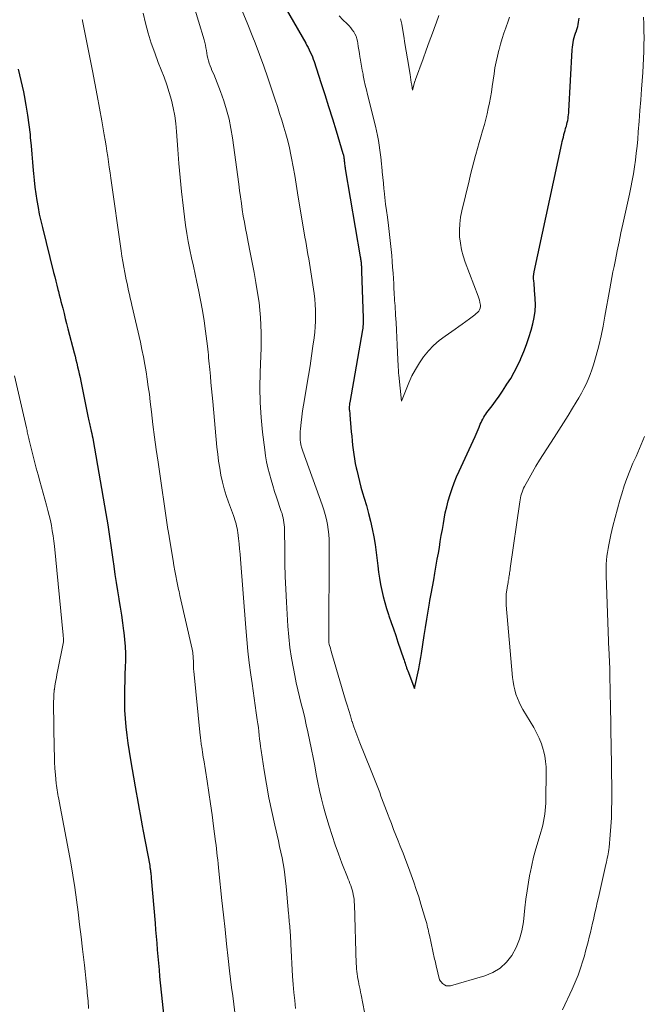
# Model space of a CAD drawing. Units: feet. Extents: x 1934991 to 1940006, y 574991 to 580006.
# Drawn here: x 1938178 to 1938257, y 575686 to 575811 of the extents above; entities that cross this region are included whole.
import ezdxf

# ---------------------------------------------------------------- set-up
doc = ezdxf.new("R2010")
doc.units = ezdxf.units.FT
doc.header["$LTSCALE"] = 100
doc.header["$MEASUREMENT"] = 0
doc.layers.add('CONTOUR INDEX', color=32, linetype='Continuous', lineweight=25)
doc.layers.add('CONTOUR INTERMEDIATE', color=40, linetype='Continuous', lineweight=15)

msp = doc.modelspace()

# ---------------------------------------------------------------- linework, layer by layer
at = {"layer": 'CONTOUR INDEX', "flags": 128}
for points, elevation in [([(1938205.04, 575824.12), (1938214.26, 575808.1), (1938214.42, 575807.82), (1938214.57, 575807.54), (1938214.71, 575807.26), (1938214.85, 575806.97), (1938214.98, 575806.68), (1938215.11, 575806.39), (1938215.22, 575806.09), (1938215.32, 575805.79), (1938216.19, 575803.12), (1938216.68, 575801.58), (1938217.17, 575800.05), (1938217.65, 575798.51), (1938218.12, 575796.97), (1938219, 575794.09), (1938219.03, 575793.99), (1938219.06, 575793.89), (1938219.08, 575793.79), (1938219.1, 575793.69), (1938219.12, 575793.58), (1938219.13, 575793.48), (1938219.14, 575793.38), (1938219.15, 575793.28), (1938219.16, 575793.24), (1938219.17, 575793.12), (1938219.18, 575793), (1938219.19, 575792.88), (1938219.21, 575792.76), (1938219.21, 575792.72), (1938219.23, 575792.57), (1938219.25, 575792.43), (1938219.28, 575792.29), (1938219.3, 575792.15), (1938221.21, 575780.94), (1938221.23, 575780.81), (1938221.25, 575780.67), (1938221.27, 575780.53), (1938221.29, 575780.39), (1938221.3, 575780.26), (1938221.31, 575780.12), (1938221.32, 575779.98), (1938221.33, 575779.84), (1938221.34, 575779.79), (1938221.34, 575779.63), (1938221.35, 575779.47), (1938221.36, 575779.31), (1938221.36, 575779.15), (1938221.53, 575774.33), (1938221.54, 575774.11), (1938221.54, 575773.89), (1938221.56, 575773.67), (1938221.57, 575773.45), (1938221.57, 575773.24), (1938221.58, 575773.02), (1938221.58, 575772.8), (1938221.57, 575772.58), (1938221.56, 575772.34), (1938221.54, 575772.12), (1938221.51, 575771.89), (1938221.48, 575771.67), (1938219.86, 575762.46), (1938219.84, 575762.34), (1938219.83, 575762.21), (1938219.82, 575762.08), (1938219.81, 575761.95), (1938219.81, 575761.82), (1938219.81, 575761.69), (1938219.81, 575761.56), (1938219.83, 575761.44), (1938219.83, 575761.41), (1938219.84, 575761.28), (1938219.86, 575761.14), (1938219.87, 575761), (1938219.88, 575760.86), (1938220.06, 575758.73), (1938220.11, 575758.15), (1938220.17, 575757.57), (1938220.23, 575757), (1938220.3, 575756.42), (1938220.37, 575755.84), (1938220.46, 575755.26), (1938220.57, 575754.69), (1938220.69, 575754.12), (1938220.75, 575753.82), (1938220.92, 575753.1), (1938221.1, 575752.38), (1938221.29, 575751.67), (1938221.5, 575750.96), (1938221.7, 575750.3), (1938221.98, 575749.33), (1938222.25, 575748.35), (1938222.49, 575747.36), (1938222.71, 575746.37), (1938222.91, 575745.37), (1938223.08, 575744.37), (1938223.23, 575743.37), (1938223.35, 575742.36), (1938223.43, 575741.67), (1938223.52, 575740.88), (1938223.64, 575740.1), (1938223.78, 575739.32), (1938223.93, 575738.54), (1938224.11, 575737.77), (1938224.31, 575737.01), (1938224.54, 575736.25), (1938224.79, 575735.5), (1938224.85, 575735.33), (1938225.14, 575734.49), (1938225.43, 575733.66), (1938225.71, 575732.82), (1938226, 575731.98), (1938226.7, 575729.91), (1938226.77, 575729.71), (1938226.83, 575729.51), (1938226.9, 575729.31), (1938226.97, 575729.11), (1938227.03, 575728.92), (1938227.1, 575728.72), (1938227.17, 575728.52), (1938227.25, 575728.32), (1938228.08, 575726.08), (1938228.65, 575728.6), (1938228.7, 575728.84), (1938228.75, 575729.08), (1938228.79, 575729.32), (1938228.83, 575729.57), (1938228.86, 575729.81), (1938228.9, 575730.05), (1938228.94, 575730.29), (1938228.98, 575730.54), (1938229.33, 575732.82), (1938229.49, 575733.85), (1938229.66, 575734.88), (1938229.84, 575735.92), (1938230.02, 575736.95), (1938230.07, 575737.26), (1938230.23, 575738.13), (1938230.38, 575739.01), (1938230.54, 575739.89), (1938230.69, 575740.76), (1938230.74, 575741), (1938230.87, 575741.76), (1938231, 575742.51), (1938231.13, 575743.27), (1938231.26, 575744.03), (1938231.38, 575744.79), (1938231.51, 575745.54), (1938231.64, 575746.3), (1938231.77, 575747.06), (1938231.87, 575747.62), (1938232.02, 575748.41), (1938232.19, 575749.19), (1938232.4, 575749.96), (1938232.62, 575750.73), (1938232.88, 575751.49), (1938233.15, 575752.25), (1938233.45, 575752.99), (1938233.78, 575753.72), (1938235.8, 575758.12), (1938235.94, 575758.42), (1938236.07, 575758.71), (1938236.19, 575759.01), (1938236.31, 575759.3), (1938236.37, 575759.44), (1938236.47, 575759.67), (1938236.57, 575759.9), (1938236.67, 575760.12), (1938236.78, 575760.34), (1938236.9, 575760.56), (1938237.03, 575760.77), (1938237.17, 575760.97), (1938237.31, 575761.17), (1938237.96, 575762.01), (1938238.42, 575762.62), (1938238.87, 575763.25), (1938239.31, 575763.89), (1938239.73, 575764.54), (1938239.86, 575764.75), (1938240.33, 575765.51), (1938240.77, 575766.29), (1938241.18, 575767.09), (1938241.57, 575767.9), (1938241.62, 575768.02), (1938242, 575768.91), (1938242.35, 575769.81), (1938242.65, 575770.72), (1938242.93, 575771.64), (1938243.14, 575772.44), (1938243.32, 575773.24), (1938243.43, 575774.04), (1938243.47, 575774.85), (1938243.45, 575775.66), (1938243.37, 575776.71), (1938243.35, 575777), (1938243.32, 575777.3), (1938243.3, 575777.59), (1938243.27, 575777.88), (1938243.25, 575778.18), (1938243.25, 575778.47), (1938243.28, 575778.76), (1938243.33, 575779.05), (1938246.83, 575795.35), (1938246.89, 575795.63), (1938246.96, 575795.9), (1938247.03, 575796.18), (1938247.09, 575796.46), (1938247.1, 575796.5), (1938247.17, 575796.76), (1938247.24, 575797.02), (1938247.32, 575797.27), (1938247.39, 575797.53), (1938247.41, 575797.58), (1938247.47, 575797.81), (1938247.53, 575798.04), (1938247.58, 575798.28), (1938247.63, 575798.52), (1938247.66, 575798.76), (1938247.69, 575799), (1938247.72, 575799.24), (1938247.73, 575799.48), (1938248.17, 575807.28), (1938248.19, 575807.59), (1938248.23, 575807.9), (1938248.28, 575808.2), (1938248.34, 575808.51), (1938248.34, 575808.53), (1938248.42, 575808.82), (1938248.49, 575809.11), (1938248.58, 575809.39), (1938248.68, 575809.67), (1938248.7, 575809.72), (1938248.79, 575809.98), (1938248.86, 575810.23), (1938248.92, 575810.49), (1938248.97, 575810.76), (1938249.01, 575811.02), (1938249.03, 575811.29)], 1040), ([(1938177.7, 575804.81), (1938178.04, 575803.36), (1938178.37, 575801.91), (1938178.46, 575801.44), (1938178.69, 575800.21), (1938178.9, 575798.98), (1938179.07, 575797.75), (1938179.21, 575796.51), (1938179.24, 575796.12), (1938179.34, 575795.07), (1938179.44, 575794.02), (1938179.53, 575792.97), (1938179.62, 575791.92), (1938179.65, 575791.55), (1938179.73, 575790.69), (1938179.82, 575789.82), (1938179.94, 575788.96), (1938180.07, 575788.1), (1938180.22, 575787.24), (1938180.38, 575786.38), (1938180.57, 575785.53), (1938180.77, 575784.69), (1938182.21, 575778.97), (1938182.35, 575778.43), (1938182.49, 575777.88), (1938182.62, 575777.34), (1938182.76, 575776.8), (1938182.82, 575776.56), (1938182.93, 575776.13), (1938183.04, 575775.71), (1938183.14, 575775.28), (1938183.25, 575774.86), (1938183.36, 575774.41), (1938183.53, 575773.76), (1938183.69, 575773.11), (1938183.86, 575772.46), (1938184.02, 575771.81), (1938184.82, 575768.77), (1938184.93, 575768.32), (1938185.05, 575767.87), (1938185.15, 575767.42), (1938185.26, 575766.97), (1938185.36, 575766.52), (1938185.46, 575766.07), (1938185.56, 575765.61), (1938185.66, 575765.16), (1938186.6, 575760.51), (1938186.64, 575760.32), (1938186.68, 575760.13), (1938186.72, 575759.94), (1938186.77, 575759.75), (1938186.81, 575759.56), (1938186.86, 575759.37), (1938186.9, 575759.18), (1938186.94, 575758.99), (1938186.99, 575758.78), (1938187.06, 575758.49), (1938187.12, 575758.2), (1938187.18, 575757.9), (1938187.23, 575757.61), (1938188.83, 575748.35), (1938189.08, 575746.88), (1938189.31, 575745.42), (1938189.53, 575743.95), (1938189.74, 575742.49), (1938189.86, 575741.62), (1938190.01, 575740.59), (1938190.17, 575739.55), (1938190.33, 575738.52), (1938190.5, 575737.49), (1938190.51, 575737.42), (1938190.68, 575736.42), (1938190.83, 575735.43), (1938190.97, 575734.43), (1938191.11, 575733.43), (1938191.14, 575733.19), (1938191.24, 575732.31), (1938191.3, 575731.43), (1938191.33, 575730.55), (1938191.33, 575729.66), (1938191.3, 575728.78), (1938191.28, 575727.89), (1938191.25, 575727.01), (1938191.23, 575726.12), (1938191.21, 575725.45), (1938191.2, 575724.39), (1938191.22, 575723.33), (1938191.29, 575722.28), (1938191.38, 575721.22), (1938191.5, 575720.17), (1938191.64, 575719.12), (1938191.8, 575718.07), (1938191.97, 575717.03), (1938192.58, 575713.6), (1938192.71, 575712.89), (1938192.83, 575712.18), (1938192.96, 575711.48), (1938193.08, 575710.77), (1938193.21, 575710.07), (1938193.34, 575709.36), (1938193.47, 575708.65), (1938193.6, 575707.95), (1938194.42, 575703.58), (1938194.44, 575703.47), (1938194.46, 575703.35), (1938194.48, 575703.23), (1938194.49, 575703.12), (1938194.51, 575703), (1938194.53, 575702.88), (1938194.54, 575702.77), (1938194.55, 575702.65), (1938194.56, 575702.58), (1938194.58, 575702.43), (1938194.59, 575702.28), (1938194.6, 575702.12), (1938194.62, 575701.97), (1938195.1, 575696.26), (1938195.17, 575695.41), (1938195.24, 575694.56), (1938195.31, 575693.72), (1938195.38, 575692.87), (1938195.45, 575692.02), (1938195.53, 575691.17), (1938195.61, 575690.32), (1938195.69, 575689.47), (1938196.36, 575683.14)], 1060)]:
    msp.add_lwpolyline(points, dxfattribs=dict(at, elevation=elevation))
at = {"layer": 'CONTOUR INTERMEDIATE', "flags": 128}
for points, elevation in [([(1938199.9, 575813.27), (1938201.33, 575808.54), (1938201.42, 575808.21), (1938201.5, 575807.87), (1938201.57, 575807.53), (1938201.63, 575807.19), (1938201.63, 575807.16), (1938201.69, 575806.84), (1938201.75, 575806.51), (1938201.82, 575806.19), (1938201.9, 575805.88), (1938202, 575805.56), (1938202.1, 575805.25), (1938202.22, 575804.94), (1938202.34, 575804.64), (1938202.56, 575804.17), (1938202.8, 575803.63), (1938203.02, 575803.08), (1938203.23, 575802.53), (1938203.43, 575801.97), (1938203.84, 575800.79), (1938204.2, 575799.63), (1938204.51, 575798.47), (1938204.76, 575797.28), (1938204.95, 575796.08), (1938205.75, 575790.18), (1938205.86, 575789.37), (1938205.97, 575788.56), (1938206.08, 575787.75), (1938206.2, 575786.95), (1938206.33, 575786.14), (1938206.46, 575785.34), (1938206.61, 575784.54), (1938206.77, 575783.74), (1938206.96, 575782.8), (1938207.22, 575781.52), (1938207.46, 575780.25), (1938207.69, 575778.98), (1938207.92, 575777.7), (1938208.19, 575776.11), (1938208.33, 575775.15), (1938208.45, 575774.19), (1938208.52, 575773.23), (1938208.57, 575772.26), (1938208.59, 575771.29), (1938208.59, 575770.32), (1938208.58, 575769.34), (1938208.55, 575768.37), (1938208.47, 575766.24), (1938208.45, 575764.34), (1938208.48, 575762.44), (1938208.6, 575760.55), (1938208.78, 575758.66), (1938209.05, 575756.42), (1938209.16, 575755.65), (1938209.29, 575754.89), (1938209.45, 575754.13), (1938209.64, 575753.37), (1938209.85, 575752.62), (1938210.07, 575751.87), (1938210.31, 575751.13), (1938210.55, 575750.39), (1938211.16, 575748.6), (1938211.25, 575748.32), (1938211.33, 575748.04), (1938211.39, 575747.76), (1938211.45, 575747.47), (1938211.5, 575747.18), (1938211.54, 575746.9), (1938211.56, 575746.61), (1938211.57, 575746.31), (1938211.59, 575743.62), (1938211.62, 575741.97), (1938211.67, 575740.33), (1938211.74, 575738.7), (1938211.82, 575737.06), (1938212, 575734.03), (1938212.11, 575732.66), (1938212.26, 575731.3), (1938212.46, 575729.95), (1938212.69, 575728.61), (1938212.87, 575727.72), (1938213.06, 575726.82), (1938213.25, 575725.93), (1938213.47, 575725.04), (1938213.69, 575724.15), (1938213.92, 575723.26), (1938214.14, 575722.37), (1938214.34, 575721.48), (1938214.53, 575720.58), (1938214.98, 575718.35), (1938215.2, 575717.3), (1938215.41, 575716.25), (1938215.61, 575715.2), (1938215.81, 575714.15), (1938216.03, 575713.11), (1938216.27, 575712.06), (1938216.54, 575711.03), (1938216.82, 575710), (1938217.24, 575708.59), (1938217.61, 575707.4), (1938218, 575706.23), (1938218.43, 575705.06), (1938218.87, 575703.9), (1938219.57, 575702.13), (1938219.68, 575701.86), (1938219.79, 575701.59), (1938219.89, 575701.32), (1938220, 575701.04), (1938220.09, 575700.77), (1938220.18, 575700.49), (1938220.25, 575700.21), (1938220.31, 575699.92), (1938220.32, 575699.88), (1938220.37, 575699.56), (1938220.42, 575699.25), (1938220.44, 575698.94), (1938220.46, 575698.62), (1938220.7, 575691.11), (1938220.71, 575690.79), (1938220.73, 575690.46), (1938220.76, 575690.14), (1938220.8, 575689.82), (1938220.84, 575689.5), (1938220.9, 575689.18), (1938220.96, 575688.87), (1938221.02, 575688.55), (1938221.03, 575688.5), (1938221.11, 575688.16), (1938221.18, 575687.82), (1938221.25, 575687.48), (1938221.32, 575687.14), (1938221.75, 575684.93)], 1048), ([(1938193.61, 575811.94), (1938193.9, 575810.66), (1938194.25, 575809.38), (1938194.63, 575808.12), (1938195.06, 575806.88), (1938195.52, 575805.65), (1938195.89, 575804.72), (1938196.26, 575803.77), (1938196.6, 575802.81), (1938196.9, 575801.85), (1938197.18, 575800.87), (1938197.42, 575799.88), (1938197.62, 575798.89), (1938197.75, 575797.89), (1938197.85, 575796.88), (1938198.01, 575794.58), (1938198.14, 575792.8), (1938198.29, 575791.02), (1938198.47, 575789.25), (1938198.67, 575787.47), (1938198.84, 575786.03), (1938198.98, 575784.98), (1938199.14, 575783.93), (1938199.33, 575782.89), (1938199.53, 575781.85), (1938199.76, 575780.81), (1938199.98, 575779.78), (1938200.2, 575778.75), (1938200.42, 575777.72), (1938200.64, 575776.74), (1938200.9, 575775.43), (1938201.14, 575774.13), (1938201.35, 575772.81), (1938201.53, 575771.49), (1938201.77, 575769.59), (1938201.81, 575769.22), (1938201.85, 575768.85), (1938201.89, 575768.48), (1938201.92, 575768.11), (1938201.96, 575767.74), (1938201.99, 575767.37), (1938202.02, 575767), (1938202.06, 575766.63), (1938202.14, 575765.77), (1938202.21, 575764.98), (1938202.29, 575764.18), (1938202.36, 575763.38), (1938202.44, 575762.58), (1938202.97, 575756.75), (1938203.07, 575755.86), (1938203.18, 575754.97), (1938203.33, 575754.09), (1938203.49, 575753.21), (1938203.68, 575752.33), (1938203.9, 575751.46), (1938204.16, 575750.61), (1938204.45, 575749.76), (1938205.06, 575748.08), (1938205.15, 575747.81), (1938205.24, 575747.54), (1938205.33, 575747.27), (1938205.41, 575747.01), (1938205.48, 575746.73), (1938205.55, 575746.46), (1938205.6, 575746.18), (1938205.63, 575745.9), (1938205.72, 575745.15), (1938205.79, 575744.49), (1938205.85, 575743.83), (1938205.91, 575743.17), (1938205.96, 575742.51), (1938206.64, 575733.82), (1938206.77, 575732.32), (1938206.92, 575730.82), (1938207.09, 575729.33), (1938207.29, 575727.83), (1938207.45, 575726.72), (1938207.58, 575725.79), (1938207.71, 575724.85), (1938207.84, 575723.92), (1938207.98, 575722.99), (1938208.11, 575722.09), (1938208.18, 575721.61), (1938208.24, 575721.13), (1938208.3, 575720.64), (1938208.35, 575720.15), (1938208.4, 575719.67), (1938208.46, 575719.18), (1938208.52, 575718.7), (1938208.59, 575718.22), (1938208.99, 575715.66), (1938209.27, 575713.92), (1938209.59, 575712.18), (1938209.94, 575710.45), (1938210.32, 575708.72), (1938210.79, 575706.71), (1938210.95, 575706), (1938211.11, 575705.28), (1938211.25, 575704.56), (1938211.39, 575703.84), (1938211.52, 575703.12), (1938211.63, 575702.39), (1938211.71, 575701.66), (1938211.79, 575700.93), (1938212.08, 575697.51), (1938212.1, 575697.24), (1938212.12, 575696.97), (1938212.15, 575696.7), (1938212.18, 575696.43), (1938212.2, 575696.16), (1938212.23, 575695.89), (1938212.25, 575695.62), (1938212.27, 575695.34), (1938212.29, 575695.12), (1938212.31, 575694.74), (1938212.34, 575694.35), (1938212.36, 575693.97), (1938212.38, 575693.59), (1938212.6, 575689.51), (1938212.66, 575688.48), (1938212.75, 575687.46), (1938212.86, 575686.44), (1938212.98, 575685.42)], 1052), ([(1938206.05, 575812.5), (1938206.82, 575810.69), (1938207.55, 575808.87), (1938207.82, 575808.16), (1938208.38, 575806.68), (1938208.92, 575805.19), (1938209.44, 575803.69), (1938209.95, 575802.19), (1938210.37, 575800.9), (1938210.66, 575800.04), (1938210.94, 575799.18), (1938211.22, 575798.31), (1938211.49, 575797.45), (1938211.75, 575796.58), (1938211.98, 575795.7), (1938212.19, 575794.82), (1938212.37, 575793.93), (1938212.46, 575793.5), (1938212.66, 575792.4), (1938212.86, 575791.29), (1938213.06, 575790.18), (1938213.24, 575789.07), (1938214.17, 575783.46), (1938214.26, 575782.91), (1938214.36, 575782.35), (1938214.45, 575781.8), (1938214.55, 575781.25), (1938214.65, 575780.7), (1938214.75, 575780.14), (1938214.84, 575779.59), (1938214.92, 575779.04), (1938215.33, 575776.28), (1938215.42, 575775.58), (1938215.48, 575774.88), (1938215.52, 575774.18), (1938215.53, 575773.47), (1938215.52, 575772.77), (1938215.48, 575772.07), (1938215.42, 575771.36), (1938215.33, 575770.66), (1938215.18, 575769.59), (1938215, 575768.35), (1938214.81, 575767.12), (1938214.61, 575765.88), (1938214.41, 575764.65), (1938214.1, 575762.83), (1938213.98, 575762.1), (1938213.87, 575761.36), (1938213.77, 575760.62), (1938213.68, 575759.89), (1938213.59, 575759.09), (1938213.56, 575758.75), (1938213.55, 575758.41), (1938213.56, 575758.07), (1938213.58, 575757.73), (1938213.61, 575757.33), (1938213.63, 575757.19), (1938213.65, 575757.05), (1938213.68, 575756.92), (1938213.72, 575756.78), (1938213.76, 575756.64), (1938213.8, 575756.51), (1938213.84, 575756.37), (1938213.89, 575756.24), (1938216.35, 575749.42), (1938216.55, 575748.81), (1938216.74, 575748.19), (1938216.89, 575747.56), (1938217.02, 575746.93), (1938217.12, 575746.29), (1938217.2, 575745.65), (1938217.24, 575745.01), (1938217.26, 575744.37), (1938217.2, 575731.94), (1938217.21, 575731.86), (1938217.24, 575731.78), (1938217.26, 575731.7), (1938217.4, 575731.2), (1938217.46, 575730.96), (1938217.53, 575730.72), (1938217.6, 575730.48), (1938217.67, 575730.24), (1938219.33, 575724.61), (1938219.53, 575723.95), (1938219.74, 575723.28), (1938219.94, 575722.62), (1938220.15, 575721.95), (1938220.17, 575721.91), (1938220.39, 575721.23), (1938220.63, 575720.55), (1938220.88, 575719.87), (1938221.14, 575719.2), (1938222.5, 575715.83), (1938222.67, 575715.4), (1938222.84, 575714.98), (1938223.01, 575714.56), (1938223.18, 575714.13), (1938223.35, 575713.71), (1938223.51, 575713.28), (1938223.67, 575712.85), (1938223.83, 575712.42), (1938223.91, 575712.19), (1938224.11, 575711.64), (1938224.32, 575711.09), (1938224.52, 575710.55), (1938224.73, 575710), (1938224.87, 575709.63), (1938225.16, 575708.91), (1938225.44, 575708.18), (1938225.73, 575707.45), (1938226.02, 575706.73), (1938226.29, 575706.06), (1938226.65, 575705.15), (1938227, 575704.24), (1938227.35, 575703.32), (1938227.69, 575702.4), (1938228.01, 575701.48), (1938228.33, 575700.55), (1938228.63, 575699.62), (1938228.91, 575698.69), (1938229.51, 575696.71), (1938229.58, 575696.47), (1938229.65, 575696.22), (1938229.71, 575695.97), (1938229.77, 575695.72), (1938229.83, 575695.48), (1938229.88, 575695.23), (1938229.94, 575694.98), (1938230, 575694.73), (1938230.66, 575691.69), (1938230.71, 575691.48), (1938230.76, 575691.27), (1938230.81, 575691.06), (1938230.86, 575690.85), (1938231.29, 575689.07), (1938231.68, 575688.61), (1938231.9, 575688.43), (1938232.13, 575688.31), (1938232.39, 575688.28), (1938232.66, 575688.31), (1938237.05, 575689.57), (1938238.07, 575689.99), (1938239.01, 575690.55), (1938239.8, 575691.29), (1938240.49, 575692.16), (1938241.02, 575693.17), (1938241.46, 575694.21), (1938241.75, 575695.3), (1938241.95, 575696.42), (1938242.14, 575698.22), (1938242.26, 575699.31), (1938242.41, 575700.39), (1938242.58, 575701.46), (1938242.77, 575702.54), (1938242.79, 575702.61), (1938243, 575703.64), (1938243.24, 575704.67), (1938243.51, 575705.69), (1938243.81, 575706.7), (1938244.16, 575707.81), (1938244.29, 575708.27), (1938244.41, 575708.72), (1938244.51, 575709.18), (1938244.6, 575709.64), (1938244.67, 575710.11), (1938244.72, 575710.57), (1938244.75, 575711.04), (1938244.78, 575711.51), (1938244.81, 575712.64), (1938244.82, 575713.34), (1938244.84, 575714.04), (1938244.85, 575714.74), (1938244.86, 575715.44), (1938244.84, 575716.13), (1938244.77, 575716.82), (1938244.66, 575717.51), (1938244.5, 575718.18), (1938244.46, 575718.33), (1938244.23, 575719.06), (1938243.95, 575719.78), (1938243.62, 575720.47), (1938243.26, 575721.14), (1938241.89, 575723.42), (1938241.63, 575723.89), (1938241.39, 575724.37), (1938241.18, 575724.87), (1938241, 575725.38), (1938240.85, 575725.9), (1938240.73, 575726.42), (1938240.64, 575726.96), (1938240.57, 575727.49), (1938239.77, 575736.7), (1938239.75, 575736.98), (1938239.74, 575737.25), (1938239.74, 575737.53), (1938239.75, 575737.8), (1938239.75, 575737.84), (1938239.77, 575738.1), (1938239.79, 575738.35), (1938239.83, 575738.61), (1938239.87, 575738.86), (1938239.88, 575738.94), (1938239.92, 575739.15), (1938239.96, 575739.36), (1938240, 575739.58), (1938240.03, 575739.79), (1938240.04, 575739.85), (1938240.08, 575740.04), (1938240.11, 575740.22), (1938240.14, 575740.41), (1938240.17, 575740.6), (1938240.2, 575740.78), (1938240.23, 575740.97), (1938240.25, 575741.16), (1938240.28, 575741.34), (1938241.48, 575749.82), (1938241.52, 575750.07), (1938241.57, 575750.32), (1938241.63, 575750.57), (1938241.7, 575750.82), (1938241.78, 575751.06), (1938241.87, 575751.3), (1938241.98, 575751.53), (1938242.09, 575751.76), (1938242.68, 575752.84), (1938243.11, 575753.59), (1938243.54, 575754.34), (1938243.99, 575755.09), (1938244.46, 575755.82), (1938245.85, 575757.99), (1938246.44, 575758.92), (1938247.03, 575759.85), (1938247.62, 575760.78), (1938248.2, 575761.72), (1938248.66, 575762.47), (1938248.99, 575763.04), (1938249.32, 575763.61), (1938249.63, 575764.2), (1938249.93, 575764.78), (1938250.2, 575765.38), (1938250.45, 575765.99), (1938250.66, 575766.61), (1938250.86, 575767.24), (1938251.19, 575768.43), (1938251.52, 575769.66), (1938251.82, 575770.9), (1938252.08, 575772.14), (1938252.32, 575773.4), (1938252.93, 575776.9), (1938253.06, 575777.61), (1938253.19, 575778.32), (1938253.33, 575779.03), (1938253.47, 575779.74), (1938253.64, 575780.59), (1938253.87, 575781.72), (1938254.11, 575782.86), (1938254.35, 575783.99), (1938254.6, 575785.12), (1938255.43, 575788.91), (1938255.61, 575789.77), (1938255.78, 575790.64), (1938255.93, 575791.51), (1938256.07, 575792.39), (1938256.19, 575793.26), (1938256.3, 575794.14), (1938256.4, 575795.02), (1938256.48, 575795.9), (1938256.56, 575796.84), (1938256.66, 575798.19), (1938256.77, 575799.55), (1938256.87, 575800.9), (1938256.97, 575802.25), (1938257.12, 575804.39), (1938257.17, 575805.27), (1938257.22, 575806.15), (1938257.26, 575807.03), (1938257.28, 575807.91), (1938257.29, 575808.79), (1938257.28, 575809.67), (1938257.25, 575810.55), (1938257.21, 575811.43)], 1044), ([(1938185.85, 575811.11), (1938185.87, 575811.04), (1938185.89, 575810.96), (1938187.13, 575804.61), (1938187.44, 575803.02), (1938187.74, 575801.44), (1938188.03, 575799.85), (1938188.32, 575798.26), (1938188.64, 575796.46), (1938188.75, 575795.77), (1938188.87, 575795.08), (1938188.98, 575794.39), (1938189.08, 575793.7), (1938189.18, 575793.02), (1938189.28, 575792.33), (1938189.38, 575791.64), (1938189.48, 575790.95), (1938190.79, 575781.73), (1938190.89, 575781.03), (1938191, 575780.34), (1938191.13, 575779.64), (1938191.26, 575778.95), (1938191.34, 575778.51), (1938191.44, 575778.04), (1938191.54, 575777.57), (1938191.64, 575777.11), (1938191.74, 575776.64), (1938191.85, 575776.18), (1938191.96, 575775.71), (1938192.07, 575775.25), (1938192.17, 575774.79), (1938193.24, 575770.1), (1938193.44, 575769.17), (1938193.63, 575768.23), (1938193.81, 575767.28), (1938193.97, 575766.34), (1938194.12, 575765.39), (1938194.25, 575764.44), (1938194.38, 575763.49), (1938194.49, 575762.54), (1938194.64, 575761.24), (1938194.84, 575759.65), (1938195.04, 575758.05), (1938195.26, 575756.45), (1938195.48, 575754.86), (1938196.75, 575746.3), (1938196.77, 575746.19), (1938196.79, 575746.07), (1938196.81, 575745.95), (1938196.83, 575745.84), (1938196.85, 575745.72), (1938196.87, 575745.6), (1938196.89, 575745.48), (1938196.9, 575745.37), (1938197.4, 575742.37), (1938197.51, 575741.71), (1938197.63, 575741.05), (1938197.76, 575740.39), (1938197.88, 575739.73), (1938198.05, 575738.9), (1938198.1, 575738.66), (1938198.15, 575738.41), (1938198.2, 575738.17), (1938198.26, 575737.92), (1938199.83, 575731.07), (1938199.87, 575730.87), (1938199.91, 575730.67), (1938199.93, 575730.46), (1938199.95, 575730.26), (1938199.96, 575730.05), (1938199.97, 575729.84), (1938199.98, 575729.64), (1938199.98, 575729.43), (1938199.98, 575729.33), (1938199.98, 575729.07), (1938199.99, 575728.81), (1938200, 575728.55), (1938200.03, 575728.29), (1938200.86, 575720.1), (1938200.88, 575719.92), (1938200.9, 575719.73), (1938200.92, 575719.55), (1938200.94, 575719.37), (1938200.96, 575719.19), (1938200.99, 575719), (1938201.01, 575718.82), (1938201.04, 575718.64), (1938201.09, 575718.34), (1938201.14, 575718.01), (1938201.19, 575717.68), (1938201.24, 575717.34), (1938201.29, 575717.01), (1938201.72, 575714.31), (1938201.94, 575712.88), (1938202.15, 575711.45), (1938202.36, 575710.02), (1938202.55, 575708.58), (1938202.8, 575706.65), (1938202.86, 575706.18), (1938202.92, 575705.71), (1938202.97, 575705.24), (1938203.02, 575704.77), (1938203.07, 575704.3), (1938203.12, 575703.82), (1938203.17, 575703.35), (1938203.22, 575702.88), (1938203.61, 575699.15), (1938203.81, 575697.31), (1938204.01, 575695.46), (1938204.21, 575693.62), (1938204.42, 575691.77), (1938204.59, 575690.2), (1938204.72, 575689.15), (1938204.84, 575688.09), (1938204.98, 575687.03), (1938205.12, 575685.97), (1938205.27, 575684.92)], 1056), ([(1938218.51, 575811.57), (1938219, 575811.07), (1938219.55, 575810.55), (1938219.78, 575810.32), (1938219.99, 575810.08), (1938220.19, 575809.82), (1938220.38, 575809.56), (1938220.53, 575809.28), (1938220.67, 575808.99), (1938220.76, 575808.68), (1938220.84, 575808.37), (1938220.88, 575808.13), (1938220.95, 575807.69), (1938221.02, 575807.25), (1938221.09, 575806.81), (1938221.16, 575806.38), (1938221.19, 575806.22), (1938221.27, 575805.7), (1938221.36, 575805.18), (1938221.46, 575804.67), (1938221.56, 575804.15), (1938221.59, 575803.98), (1938221.71, 575803.38), (1938221.84, 575802.79), (1938221.98, 575802.19), (1938222.12, 575801.6), (1938223.12, 575797.58), (1938223.26, 575796.97), (1938223.39, 575796.36), (1938223.51, 575795.75), (1938223.62, 575795.13), (1938223.71, 575794.51), (1938223.79, 575793.9), (1938223.86, 575793.27), (1938223.92, 575792.65), (1938223.93, 575792.46), (1938223.99, 575791.74), (1938224.06, 575791.02), (1938224.14, 575790.3), (1938224.21, 575789.58), (1938224.24, 575789.34), (1938224.34, 575788.5), (1938224.43, 575787.66), (1938224.54, 575786.83), (1938224.65, 575785.99), (1938224.79, 575784.94), (1938224.88, 575784.18), (1938224.97, 575783.42), (1938225.06, 575782.66), (1938225.13, 575781.9), (1938225.2, 575781.14), (1938225.27, 575780.38), (1938225.32, 575779.62), (1938225.37, 575778.86), (1938225.45, 575777.53), (1938225.47, 575777.18), (1938225.49, 575776.83), (1938225.51, 575776.47), (1938225.53, 575776.12), (1938225.55, 575775.77), (1938225.57, 575775.41), (1938225.59, 575775.06), (1938225.62, 575774.71), (1938225.69, 575773.53), (1938225.75, 575772.59), (1938225.8, 575771.64), (1938225.85, 575770.7), (1938225.9, 575769.76), (1938225.99, 575767.86), (1938226, 575767.62), (1938226.02, 575767.38), (1938226.03, 575767.14), (1938226.04, 575766.89), (1938226.05, 575766.65), (1938226.06, 575766.41), (1938226.08, 575766.17), (1938226.1, 575765.93), (1938226.44, 575762.59), (1938227.39, 575764.94), (1938227.78, 575765.81), (1938228.22, 575766.65), (1938228.72, 575767.46), (1938229.26, 575768.25), (1938229.87, 575768.99), (1938230.52, 575769.68), (1938231.23, 575770.3), (1938231.99, 575770.88), (1938233.27, 575771.78), (1938233.73, 575772.09), (1938234.18, 575772.41), (1938234.63, 575772.73), (1938235.08, 575773.06), (1938235.61, 575773.44), (1938235.78, 575773.58), (1938235.96, 575773.73), (1938236.12, 575773.89), (1938236.27, 575774.05), (1938236.38, 575774.23), (1938236.46, 575774.43), (1938236.49, 575774.63), (1938236.48, 575774.85), (1938236.47, 575774.93), (1938236.41, 575775.19), (1938236.35, 575775.45), (1938236.27, 575775.71), (1938236.18, 575775.96), (1938234.55, 575780.27), (1938234.28, 575781.06), (1938234.07, 575781.86), (1938233.93, 575782.67), (1938233.84, 575783.5), (1938233.83, 575784.33), (1938233.86, 575785.16), (1938233.97, 575785.98), (1938234.13, 575786.8), (1938235.04, 575790.6), (1938235.24, 575791.41), (1938235.44, 575792.22), (1938235.65, 575793.04), (1938235.87, 575793.85), (1938235.9, 575793.97), (1938236.1, 575794.72), (1938236.31, 575795.47), (1938236.53, 575796.21), (1938236.75, 575796.96), (1938236.79, 575797.09), (1938236.98, 575797.77), (1938237.16, 575798.45), (1938237.33, 575799.13), (1938237.48, 575799.82), (1938237.62, 575800.51), (1938237.75, 575801.2), (1938237.87, 575801.89), (1938237.98, 575802.59), (1938238.21, 575804.21), (1938238.33, 575804.97), (1938238.47, 575805.72), (1938238.64, 575806.47), (1938238.82, 575807.22), (1938238.85, 575807.31), (1938239.04, 575808), (1938239.25, 575808.69), (1938239.48, 575809.38), (1938239.72, 575810.05), (1938239.77, 575810.19), (1938239.98, 575810.8), (1938240.18, 575811.42)], 1036), ([(1938226.32, 575811.21), (1938226.48, 575810.52), (1938226.57, 575809.99), (1938226.73, 575809.02), (1938226.89, 575808.05), (1938227.05, 575807.08), (1938227.21, 575806.1), (1938227.54, 575804.12), (1938227.59, 575803.78), (1938227.64, 575803.45), (1938227.69, 575803.12), (1938227.74, 575802.79), (1938227.83, 575802.12), (1938228.16, 575803.29), (1938228.17, 575803.3), (1938228.17, 575803.32), (1938228.18, 575803.34), (1938228.18, 575803.36), (1938228.21, 575803.43), (1938228.21, 575803.45), (1938228.22, 575803.47), (1938228.22, 575803.49), (1938228.23, 575803.5), (1938229.19, 575806.14), (1938229.58, 575807.22), (1938229.97, 575808.29), (1938230.37, 575809.37), (1938230.76, 575810.44), (1938230.85, 575810.67), (1938231.19, 575811.63)], 1032), ([(1938177.24, 575765.84), (1938178.74, 575759.21), (1938178.78, 575759.04), (1938178.82, 575758.87), (1938178.86, 575758.7), (1938178.89, 575758.53), (1938178.93, 575758.36), (1938178.97, 575758.19), (1938179.01, 575758.02), (1938179.05, 575757.85), (1938179.09, 575757.66), (1938179.13, 575757.48), (1938179.17, 575757.3), (1938179.22, 575757.13), (1938179.56, 575755.79), (1938179.77, 575754.95), (1938180, 575754.1), (1938180.22, 575753.26), (1938180.46, 575752.42), (1938181.32, 575749.37), (1938181.49, 575748.73), (1938181.65, 575748.08), (1938181.79, 575747.44), (1938181.92, 575746.79), (1938182.04, 575746.13), (1938182.14, 575745.48), (1938182.23, 575744.82), (1938182.3, 575744.16), (1938183.42, 575732.86), (1938183.42, 575732.78), (1938183.43, 575732.71), (1938183.44, 575732.64), (1938183.45, 575732.56), (1938183.46, 575732.48), (1938183.47, 575732.42), (1938183.47, 575732.35), (1938183.48, 575732.28), (1938183.48, 575732.21), (1938183.47, 575732.14), (1938183.47, 575732.07), (1938183.45, 575732), (1938182.71, 575728.26), (1938182.63, 575727.87), (1938182.56, 575727.48), (1938182.49, 575727.09), (1938182.42, 575726.69), (1938182.31, 575726.06), (1938182.3, 575725.98), (1938182.29, 575725.91), (1938182.28, 575725.84), (1938182.27, 575725.76), (1938182.24, 575725.35), (1938182.23, 575725.06), (1938182.22, 575724.78), (1938182.21, 575724.5), (1938182.21, 575724.21), (1938182.28, 575718.39), (1938182.3, 575717.57), (1938182.33, 575716.75), (1938182.38, 575715.92), (1938182.44, 575715.1), (1938182.54, 575714.02), (1938182.57, 575713.74), (1938182.6, 575713.46), (1938182.64, 575713.18), (1938182.69, 575712.9), (1938182.74, 575712.63), (1938182.8, 575712.35), (1938182.85, 575712.07), (1938182.9, 575711.79), (1938184.11, 575705.49), (1938184.4, 575703.93), (1938184.66, 575702.37), (1938184.89, 575700.81), (1938185.11, 575699.24), (1938185.31, 575697.66), (1938185.5, 575696.09), (1938185.69, 575694.52), (1938185.88, 575692.95), (1938186.12, 575690.92), (1938186.21, 575690.1), (1938186.3, 575689.29), (1938186.38, 575688.47), (1938186.46, 575687.66), (1938186.49, 575687.36), (1938186.58, 575686.39), (1938186.65, 575685.42)], 1064), ([(1938246.93, 575685.25), (1938248.16, 575687.89), (1938248.55, 575688.76), (1938248.9, 575689.65), (1938249.22, 575690.55), (1938249.5, 575691.46), (1938249.7, 575692.12), (1938249.86, 575692.71), (1938250.02, 575693.3), (1938250.18, 575693.89), (1938250.33, 575694.49), (1938250.47, 575695.08), (1938250.61, 575695.68), (1938250.75, 575696.27), (1938250.89, 575696.87), (1938250.9, 575696.95), (1938251.05, 575697.59), (1938251.19, 575698.23), (1938251.34, 575698.87), (1938251.48, 575699.51), (1938252.45, 575703.73), (1938252.51, 575704), (1938252.56, 575704.27), (1938252.62, 575704.53), (1938252.68, 575704.8), (1938252.73, 575705.07), (1938252.77, 575705.34), (1938252.81, 575705.61), (1938252.84, 575705.89), (1938252.99, 575707.49), (1938253.07, 575708.56), (1938253.14, 575709.64), (1938253.17, 575710.72), (1938253.18, 575711.79), (1938253.15, 575717.33), (1938253.14, 575717.4), (1938253.12, 575717.69), (1938253.11, 575717.84), (1938253.1, 575717.99), (1938253.1, 575718.14), (1938253.1, 575718.29), (1938253.02, 575724.12), (1938253, 575725.16), (1938252.98, 575726.21), (1938252.96, 575727.25), (1938252.93, 575728.3), (1938252.88, 575729.79), (1938252.87, 575730.09), (1938252.86, 575730.39), (1938252.85, 575730.68), (1938252.83, 575730.98), (1938252.48, 575740.41), (1938252.47, 575740.91), (1938252.47, 575741.4), (1938252.49, 575741.9), (1938252.52, 575742.39), (1938252.57, 575742.89), (1938252.64, 575743.38), (1938252.72, 575743.87), (1938252.81, 575744.36), (1938253.08, 575745.61), (1938253.34, 575746.71), (1938253.6, 575747.82), (1938253.9, 575748.92), (1938254.21, 575750.01), (1938254.45, 575750.84), (1938254.76, 575751.83), (1938255.1, 575752.8), (1938255.47, 575753.76), (1938255.87, 575754.71), (1938256.27, 575755.59), (1938256.49, 575756.09), (1938256.71, 575756.59), (1938256.92, 575757.1), (1938257.14, 575757.6), (1938257.35, 575758.1)], 1048)]:
    msp.add_lwpolyline(points, dxfattribs=dict(at, elevation=elevation))

doc.saveas('drawing.dxf')
